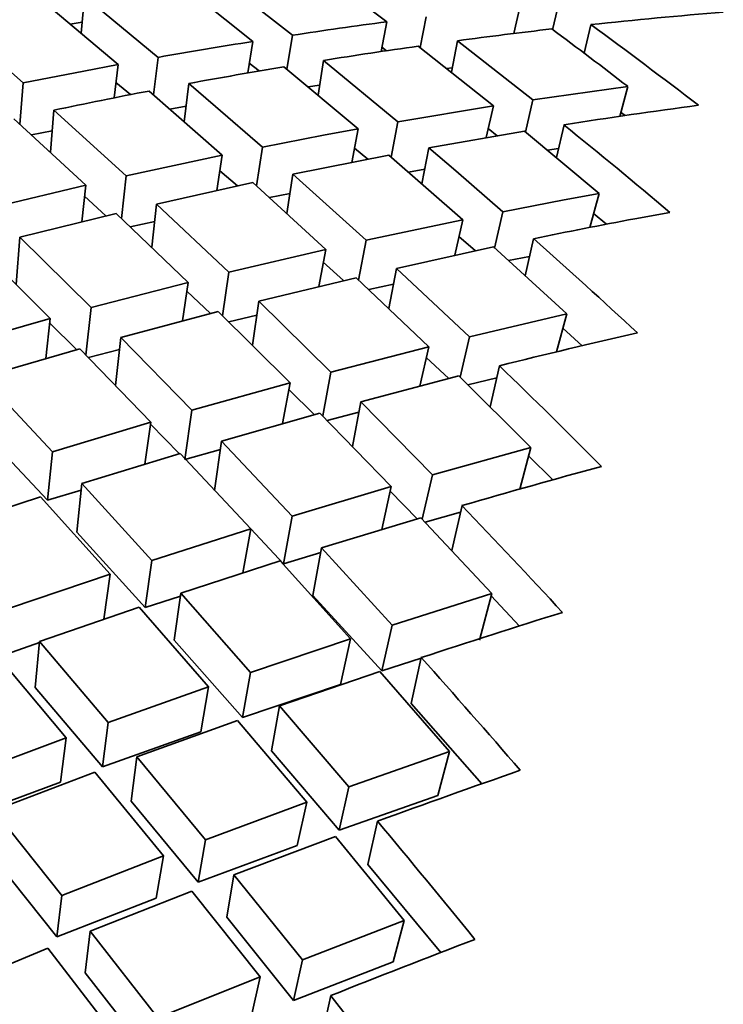
# Model space of a CAD drawing. Extents: x 0 to 420, y 0 to 297.
# Drawn here: x 136 to 136, y 252 to 252 of the extents above; entities that cross this region are included whole.
import ezdxf

# ---------------------------------------------------------------- set-up
doc = ezdxf.new("R2010")
doc.units = 0

msp = doc.modelspace()

# ---------------------------------------------------------------- linework, layer by layer
at = {"color": 7, "lineweight": 35, "ltscale": 0.000572438}
msp.add_line((135.63792, 252.13834), (135.65619, 252.12453), dxfattribs=at)
at = {"color": 7, "lineweight": 35, "ltscale": 0.000575977}
msp.add_line((135.60579, 252.13416), (135.62379, 252.11978), dxfattribs=at)
at = {"color": 7, "lineweight": 35, "ltscale": 0.000574567}
msp.add_line((135.6153, 252.13548), (135.63336, 252.12128), dxfattribs=at)
at = {"color": 7, "lineweight": 35, "ltscale": 0.000579419}
msp.add_line((135.57355, 252.1291), (135.59129, 252.1142), dxfattribs=at)
at = {"color": 7, "lineweight": 35, "ltscale": 0.000224006}
msp.add_line((135.58234, 252.12177), (135.58311, 252.13069), dxfattribs=at)
at = {"color": 7, "lineweight": 35, "ltscale": 0.000577854}
msp.add_line((135.58311, 252.13069), (135.60091, 252.11594), dxfattribs=at)
at = {"color": 7, "lineweight": 35, "ltscale": 0.000173499}
msp.add_line((135.69781, 252.12938), (135.69624, 252.12262), dxfattribs=at)
at = {"color": 7, "lineweight": 35, "ltscale": 0.000172384}
msp.add_line((135.68683, 252.12169), (135.6884, 252.1284), dxfattribs=at)
at = {"color": 7, "lineweight": 35, "ltscale": 7.25074e-05}
msp.add_line((135.57971, 252.12399), (135.58258, 252.12442), dxfattribs=at)
at = {"color": 7, "lineweight": 35, "ltscale": 0.000183068}
msp.add_line((135.65479, 252.11734), (135.65619, 252.12453), dxfattribs=at)
at = {"color": 7, "lineweight": 35, "ltscale": 0.000190026}
msp.add_line((135.66422, 252.11829), (135.66566, 252.12575), dxfattribs=at)
at = {"color": 7, "lineweight": 35, "ltscale": 0.000177016}
msp.add_line((135.70387, 252.11693), (135.70547, 252.12383), dxfattribs=at)
at = {"color": 7, "lineweight": 35, "ltscale": 0.000369515}
msp.add_line((135.55725, 252.11951), (135.56836, 252.10976), dxfattribs=at)
at = {"color": 7, "lineweight": 35, "ltscale": 0.000192665}
msp.add_line((135.6226, 252.11217), (135.62379, 252.11978), dxfattribs=at)
at = {"color": 7, "lineweight": 35, "ltscale": 0.00020853}
msp.add_line((135.63206, 252.11304), (135.63336, 252.12128), dxfattribs=at)
at = {"color": 7, "lineweight": 35, "ltscale": 0.00019399}
msp.add_line((135.67177, 252.11234), (135.67326, 252.11995), dxfattribs=at)
at = {"color": 7, "lineweight": 35, "ltscale": 0.00057821}
msp.add_line((135.67326, 252.11995), (135.69147, 252.10568), dxfattribs=at)
at = {"color": 7, "lineweight": 35, "ltscale": 3.57056e-05}
msp.add_line((135.65497, 252.11841), (135.65611, 252.11755), dxfattribs=at)
at = {"color": 7, "lineweight": 35, "ltscale": 0.000579911}
msp.add_line((135.66376, 252.11865), (135.68192, 252.10422), dxfattribs=at)
at = {"color": 7, "lineweight": 35, "ltscale": 0.000228206}
msp.add_line((135.59982, 252.10687), (135.60091, 252.11594), dxfattribs=at)
at = {"color": 7, "lineweight": 35, "ltscale": 0.000211981}
msp.add_line((135.63956, 252.10683), (135.64087, 252.1152), dxfattribs=at)
at = {"color": 7, "lineweight": 35, "ltscale": 0.000582943}
msp.add_line((135.64087, 252.1152), (135.65887, 252.10039), dxfattribs=at)
at = {"color": 7, "lineweight": 35, "ltscale": 0.00037167}
msp.add_line((135.56836, 252.10976), (135.58295, 252.11263), dxfattribs=at)
at = {"color": 7, "lineweight": 35, "ltscale": 0.000212331}
msp.add_line((135.58295, 252.11263), (135.59129, 252.1142), dxfattribs=at)
at = {"color": 7, "lineweight": 35, "ltscale": 0.000202087}
msp.add_line((135.59033, 252.10617), (135.59129, 252.1142), dxfattribs=at)
at = {"color": 7, "lineweight": 35, "ltscale": 7.47106e-05}
msp.add_line((135.62296, 252.1145), (135.62531, 252.11266), dxfattribs=at)
at = {"color": 7, "lineweight": 35, "ltscale": 0.000584153}
msp.add_line((135.63132, 252.11365), (135.64925, 252.09866), dxfattribs=at)
at = {"color": 7, "lineweight": 35, "ltscale": 3.42091e-05}
msp.add_line((135.67064, 252.11325), (135.672, 252.11342), dxfattribs=at)
at = {"color": 7, "lineweight": 35, "ltscale": 0.00025106}
msp.add_line((135.56755, 252.09975), (135.56836, 252.10976), dxfattribs=at)
at = {"color": 7, "lineweight": 35, "ltscale": 0.000112972}
msp.add_line((135.59074, 252.10983), (135.59422, 252.10695), dxfattribs=at)
at = {"color": 7, "lineweight": 35, "ltscale": 0.000588489}
msp.add_line((135.59874, 252.1078), (135.61644, 252.09229), dxfattribs=at)
at = {"color": 7, "lineweight": 35, "ltscale": 0.000232463}
msp.add_line((135.60725, 252.10039), (135.60837, 252.10962), dxfattribs=at)
at = {"color": 7, "lineweight": 35, "ltscale": 0.000212343}
msp.add_line((135.60837, 252.10962), (135.61481, 252.10408), dxfattribs=at)
at = {"color": 7, "lineweight": 35, "ltscale": 6.93772e-05}
msp.add_line((135.63721, 252.10881), (135.63995, 252.10921), dxfattribs=at)
at = {"color": 7, "lineweight": 35, "ltscale": 0.0005787}
msp.add_line((135.69147, 252.10568), (135.71439, 252.10893), dxfattribs=at)
at = {"color": 7, "lineweight": 35, "ltscale": 0.000187563}
msp.add_line((135.71439, 252.10893), (135.71245, 252.10168), dxfattribs=at)
at = {"color": 7, "lineweight": 35, "ltscale": 0.000199689}
msp.add_line((135.69147, 252.10568), (135.68967, 252.0979), dxfattribs=at)
at = {"color": 7, "lineweight": 35, "ltscale": 0.000254893}
msp.add_line((135.57492, 252.09302), (135.57574, 252.10318), dxfattribs=at)
at = {"color": 7, "lineweight": 35, "ltscale": 0.000590601}
msp.add_line((135.57574, 252.10318), (135.59323, 252.0873), dxfattribs=at)
at = {"color": 7, "lineweight": 35, "ltscale": 0.000100592}
msp.add_line((135.60376, 252.10345), (135.60773, 252.10413), dxfattribs=at)
at = {"color": 7, "lineweight": 35, "ltscale": 0.000374505}
msp.add_line((135.61481, 252.10408), (135.62611, 252.09425), dxfattribs=at)
at = {"color": 7, "lineweight": 35, "ltscale": 0.000583923}
msp.add_line((135.65887, 252.10039), (135.68192, 252.10422), dxfattribs=at)
at = {"color": 7, "lineweight": 35, "ltscale": 0.000196916}
msp.add_line((135.68015, 252.09654), (135.68192, 252.10422), dxfattribs=at)
at = {"color": 7, "lineweight": 35, "ltscale": 0.00059261}
msp.add_line((135.56604, 252.10112), (135.5835, 252.08508), dxfattribs=at)
at = {"color": 7, "lineweight": 35, "ltscale": 3.43323e-05}
msp.add_line((135.71268, 252.10272), (135.71378, 252.1019), dxfattribs=at)
at = {"color": 7, "lineweight": 35, "ltscale": 0.00012793}
msp.add_line((135.57034, 252.09721), (135.57536, 252.09821), dxfattribs=at)
at = {"color": 7, "lineweight": 35, "ltscale": 0.000213386}
msp.add_line((135.64085, 252.09711), (135.64925, 252.09866), dxfattribs=at)
at = {"color": 7, "lineweight": 35, "ltscale": 0.000206192}
msp.add_line((135.64771, 252.09056), (135.64925, 252.09866), dxfattribs=at)
at = {"color": 7, "lineweight": 35, "ltscale": 0.000217185}
msp.add_line((135.65723, 252.09186), (135.65887, 252.10039), dxfattribs=at)
at = {"color": 7, "lineweight": 35, "ltscale": 0.000586194}
msp.add_line((135.66632, 252.09409), (135.68942, 252.0981), dxfattribs=at)
at = {"color": 7, "lineweight": 35, "ltscale": 7.03613e-05}
msp.add_line((135.68063, 252.09875), (135.68285, 252.09702), dxfattribs=at)
at = {"color": 7, "lineweight": 35, "ltscale": 0.000586937}
msp.add_line((135.68942, 252.0981), (135.70746, 252.08307), dxfattribs=at)
at = {"color": 7, "lineweight": 35, "ltscale": 0.000203578}
msp.add_line((135.69716, 252.09171), (135.69899, 252.09964), dxfattribs=at)
at = {"color": 7, "lineweight": 35, "ltscale": 0.000375341}
msp.add_line((135.62611, 252.09425), (135.64085, 252.09711), dxfattribs=at)
at = {"color": 7, "lineweight": 35, "ltscale": 0.000236574}
msp.add_line((135.62468, 252.0849), (135.62611, 252.09425), dxfattribs=at)
at = {"color": 7, "lineweight": 35, "ltscale": 0.000105646}
msp.add_line((135.64835, 252.09404), (135.6516, 252.09134), dxfattribs=at)
at = {"color": 7, "lineweight": 35, "ltscale": 0.000220628}
msp.add_line((135.66466, 252.08542), (135.66632, 252.09409), dxfattribs=at)
at = {"color": 7, "lineweight": 35, "ltscale": 0.000213502}
msp.add_line((135.66632, 252.09409), (135.67282, 252.08855), dxfattribs=at)
at = {"color": 7, "lineweight": 35, "ltscale": 6.86222e-05}
msp.add_line((135.69498, 252.09354), (135.69769, 252.09393), dxfattribs=at)
at = {"color": 7, "lineweight": 35, "ltscale": 0.000593473}
msp.add_line((135.59323, 252.0873), (135.61644, 252.09229), dxfattribs=at)
at = {"color": 7, "lineweight": 35, "ltscale": 0.000214996}
msp.add_line((135.61513, 252.08379), (135.61644, 252.09229), dxfattribs=at)
at = {"color": 7, "lineweight": 35, "ltscale": 0.000591094}
msp.add_line((135.6335, 252.08771), (135.65669, 252.0923), dxfattribs=at)
at = {"color": 7, "lineweight": 35, "ltscale": 0.000592365}
msp.add_line((135.65669, 252.0923), (135.67455, 252.07672), dxfattribs=at)
at = {"color": 7, "lineweight": 35, "ltscale": 9.94005e-05}
msp.add_line((135.66142, 252.08824), (135.66534, 252.0889), dxfattribs=at)
at = {"color": 7, "lineweight": 35, "ltscale": 0.000258025}
msp.add_line((135.59206, 252.07704), (135.59323, 252.0873), dxfattribs=at)
at = {"color": 7, "lineweight": 35, "ltscale": 0.000140062}
msp.add_line((135.61584, 252.08856), (135.62007, 252.08488), dxfattribs=at)
at = {"color": 7, "lineweight": 35, "ltscale": 0.000240403}
msp.add_line((135.63205, 252.0782), (135.6335, 252.08771), dxfattribs=at)
at = {"color": 7, "lineweight": 35, "ltscale": 0.000595557}
msp.add_line((135.6335, 252.08771), (135.65118, 252.07175), dxfattribs=at)
at = {"color": 7, "lineweight": 35, "ltscale": 0.000377233}
msp.add_line((135.67282, 252.08855), (135.68422, 252.07866), dxfattribs=at)
at = {"color": 7, "lineweight": 35, "ltscale": 0.000597341}
msp.add_line((135.56026, 252.07953), (135.5835, 252.08508), dxfattribs=at)
at = {"color": 7, "lineweight": 35, "ltscale": 0.000223103}
msp.add_line((135.58247, 252.07622), (135.5835, 252.08508), dxfattribs=at)
at = {"color": 7, "lineweight": 35, "ltscale": 0.000595569}
msp.add_line((135.60056, 252.08051), (135.62381, 252.08568), dxfattribs=at)
at = {"color": 7, "lineweight": 35, "ltscale": 0.000597531}
msp.add_line((135.62381, 252.08568), (135.64145, 252.06955), dxfattribs=at)
at = {"color": 7, "lineweight": 35, "ltscale": 0.000175236}
msp.add_line((135.58316, 252.08238), (135.58833, 252.07765), dxfattribs=at)
at = {"color": 7, "lineweight": 35, "ltscale": 0.000127107}
msp.add_line((135.62782, 252.08206), (135.63281, 252.08304), dxfattribs=at)
at = {"color": 7, "lineweight": 35, "ltscale": 0.000377214}
msp.add_line((135.68422, 252.07866), (135.69904, 252.08151), dxfattribs=at)
at = {"color": 7, "lineweight": 35, "ltscale": 0.000214136}
msp.add_line((135.69904, 252.08151), (135.70746, 252.08307), dxfattribs=at)
at = {"color": 7, "lineweight": 35, "ltscale": 0.000212455}
msp.add_line((135.70746, 252.08307), (135.70526, 252.07486), dxfattribs=at)
at = {"color": 7, "lineweight": 35, "ltscale": 0.000262237}
msp.add_line((135.59937, 252.07008), (135.60056, 252.08051), dxfattribs=at)
at = {"color": 7, "lineweight": 35, "ltscale": 0.000600412}
msp.add_line((135.60056, 252.08051), (135.61801, 252.06401), dxfattribs=at)
at = {"color": 7, "lineweight": 35, "ltscale": 0.000599442}
msp.add_line((135.56752, 252.07249), (135.59081, 252.07822), dxfattribs=at)
at = {"color": 7, "lineweight": 35, "ltscale": 0.000601947}
msp.add_line((135.59081, 252.07822), (135.60822, 252.06158), dxfattribs=at)
at = {"color": 7, "lineweight": 35, "ltscale": 0.000597123}
msp.add_line((135.65118, 252.07175), (135.67455, 252.07672), dxfattribs=at)
at = {"color": 7, "lineweight": 35, "ltscale": 0.000220705}
msp.add_line((135.67258, 252.06812), (135.67455, 252.07672), dxfattribs=at)
at = {"color": 7, "lineweight": 35, "ltscale": 0.000225422}
msp.add_line((135.68221, 252.06987), (135.68422, 252.07866), dxfattribs=at)
at = {"color": 7, "lineweight": 35, "ltscale": 0.000102717}
msp.add_line((135.70612, 252.07825), (135.70929, 252.07564), dxfattribs=at)
at = {"color": 7, "lineweight": 35, "ltscale": 0.000214067}
msp.add_line((135.71611, 252.07695), (135.72453, 252.07849), dxfattribs=at)
at = {"color": 7, "lineweight": 35, "ltscale": 0.00015152}
msp.add_line((135.59418, 252.07503), (135.6001, 252.07632), dxfattribs=at)
at = {"color": 7, "lineweight": 35, "ltscale": 0.000286899}
msp.add_line((135.56667, 252.06105), (135.56752, 252.07249), dxfattribs=at)
at = {"color": 7, "lineweight": 35, "ltscale": 0.000604497}
msp.add_line((135.56752, 252.07249), (135.58472, 252.0555), dxfattribs=at)
at = {"color": 7, "lineweight": 35, "ltscale": 0.000132778}
msp.add_line((135.6736, 252.07269), (135.67761, 252.06921), dxfattribs=at)
at = {"color": 7, "lineweight": 35, "ltscale": 0.000229311}
msp.add_line((135.68958, 252.0632), (135.69162, 252.07214), dxfattribs=at)
at = {"color": 7, "lineweight": 35, "ltscale": 0.000605836}
msp.add_line((135.55769, 252.06995), (135.57484, 252.05283), dxfattribs=at)
at = {"color": 7, "lineweight": 35, "ltscale": 0.000244201}
msp.add_line((135.64937, 252.06215), (135.65118, 252.07175), dxfattribs=at)
at = {"color": 7, "lineweight": 35, "ltscale": 0.000599211}
msp.add_line((135.65852, 252.06497), (135.68193, 252.07013), dxfattribs=at)
at = {"color": 7, "lineweight": 35, "ltscale": 0.000599711}
msp.add_line((135.68193, 252.07013), (135.69965, 252.05396), dxfattribs=at)
at = {"color": 7, "lineweight": 35, "ltscale": 0.000602078}
msp.add_line((135.61801, 252.06401), (135.64145, 252.06955), dxfattribs=at)
at = {"color": 7, "lineweight": 35, "ltscale": 0.000228266}
msp.add_line((135.63976, 252.06058), (135.64145, 252.06955), dxfattribs=at)
at = {"color": 7, "lineweight": 35, "ltscale": 0.000128605}
msp.add_line((135.68559, 252.06683), (135.69064, 252.06781), dxfattribs=at)
at = {"color": 7, "lineweight": 35, "ltscale": 0.00016474}
msp.add_line((135.64084, 252.06644), (135.64572, 252.06201), dxfattribs=at)
at = {"color": 7, "lineweight": 35, "ltscale": 0.000247341}
msp.add_line((135.65668, 252.05525), (135.65852, 252.06497), dxfattribs=at)
at = {"color": 7, "lineweight": 35, "ltscale": 0.000603695}
msp.add_line((135.65852, 252.06497), (135.67612, 252.04843), dxfattribs=at)
at = {"color": 7, "lineweight": 35, "ltscale": 0.000264565}
msp.add_line((135.61646, 252.05354), (135.61801, 252.06401), dxfattribs=at)
at = {"color": 7, "lineweight": 35, "ltscale": 0.000604169}
msp.add_line((135.62529, 252.05701), (135.64877, 252.06271), dxfattribs=at)
at = {"color": 7, "lineweight": 35, "ltscale": 0.000605485}
msp.add_line((135.64877, 252.06271), (135.66632, 252.04602), dxfattribs=at)
at = {"color": 7, "lineweight": 35, "ltscale": 0.000606861}
msp.add_line((135.58472, 252.0555), (135.60822, 252.06158), dxfattribs=at)
at = {"color": 7, "lineweight": 35, "ltscale": 0.000235705}
msp.add_line((135.60681, 252.05226), (135.60822, 252.06158), dxfattribs=at)
at = {"color": 7, "lineweight": 35, "ltscale": 0.000153011}
msp.add_line((135.65184, 252.05984), (135.65782, 252.06114), dxfattribs=at)
at = {"color": 7, "lineweight": 35, "ltscale": 0.000196984}
msp.add_line((135.60786, 252.05946), (135.61359, 252.05405), dxfattribs=at)
at = {"color": 7, "lineweight": 35, "ltscale": 0.000288145}
msp.add_line((135.58348, 252.04404), (135.58472, 252.0555), dxfattribs=at)
at = {"color": 7, "lineweight": 35, "ltscale": 0.000268073}
msp.add_line((135.6237, 252.0464), (135.62529, 252.05701), dxfattribs=at)
at = {"color": 7, "lineweight": 35, "ltscale": 0.000609096}
msp.add_line((135.62529, 252.05701), (135.64267, 252.03993), dxfattribs=at)
at = {"color": 7, "lineweight": 35, "ltscale": 0.000609131}
msp.add_line((135.59192, 252.04825), (135.61546, 252.05452), dxfattribs=at)
at = {"color": 7, "lineweight": 35, "ltscale": 0.000611234}
msp.add_line((135.61546, 252.05452), (135.63281, 252.03729), dxfattribs=at)
at = {"color": 7, "lineweight": 35, "ltscale": 0.000174963}
msp.add_line((135.618, 252.05203), (135.6248, 252.05367), dxfattribs=at)
at = {"color": 7, "lineweight": 35, "ltscale": 0.000604218}
msp.add_line((135.67612, 252.04843), (135.69965, 252.05396), dxfattribs=at)
at = {"color": 7, "lineweight": 35, "ltscale": 0.000236512}
msp.add_line((135.69965, 252.05396), (135.6972, 252.04482), dxfattribs=at)
at = {"color": 7, "lineweight": 35, "ltscale": 0.000610713}
msp.add_line((135.55133, 252.0462), (135.57484, 252.05283), dxfattribs=at)
at = {"color": 7, "lineweight": 35, "ltscale": 0.000242521}
msp.add_line((135.57379, 252.04318), (135.57484, 252.05283), dxfattribs=at)
at = {"color": 7, "lineweight": 35, "ltscale": 0.000231171}
msp.add_line((135.57471, 252.05182), (135.58128, 252.04532), dxfattribs=at)
at = {"color": 7, "lineweight": 35, "ltscale": 0.00015853}
msp.add_line((135.6987, 252.05054), (135.7034, 252.04628), dxfattribs=at)
at = {"color": 7, "lineweight": 35, "ltscale": 0.0002916}
msp.add_line((135.59067, 252.03665), (135.59192, 252.04825), dxfattribs=at)
at = {"color": 7, "lineweight": 35, "ltscale": 0.000613701}
msp.add_line((135.60907, 252.03069), (135.59192, 252.04825), dxfattribs=at)
at = {"color": 7, "lineweight": 35, "ltscale": 0.000250413}
msp.add_line((135.67612, 252.04843), (135.67389, 252.03867), dxfattribs=at)
at = {"color": 7, "lineweight": 35, "ltscale": 0.000610554}
msp.add_line((135.64267, 252.03993), (135.66632, 252.04602), dxfattribs=at)
at = {"color": 7, "lineweight": 35, "ltscale": 0.000243379}
msp.add_line((135.66415, 252.03653), (135.66632, 252.04602), dxfattribs=at)
at = {"color": 7, "lineweight": 35, "ltscale": 0.00061307}
msp.add_line((135.55847, 252.03871), (135.58203, 252.04552), dxfattribs=at)
at = {"color": 7, "lineweight": 35, "ltscale": 0.000615632}
msp.add_line((135.59915, 252.02782), (135.58203, 252.04552), dxfattribs=at)
at = {"color": 7, "lineweight": 35, "ltscale": 0.000194493}
msp.add_line((135.58411, 252.0434), (135.59163, 252.04538), dxfattribs=at)
at = {"color": 7, "lineweight": 35, "ltscale": 0.000186738}
msp.add_line((135.66571, 252.04347), (135.67114, 252.03835), dxfattribs=at)
at = {"color": 7, "lineweight": 35, "ltscale": 0.00025393}
msp.add_line((135.68114, 252.03154), (135.6834, 252.04144), dxfattribs=at)
at = {"color": 7, "lineweight": 35, "ltscale": 0.000618027}
msp.add_line((135.57538, 252.02068), (135.55847, 252.03871), dxfattribs=at)
at = {"color": 7, "lineweight": 35, "ltscale": 0.00026972}
msp.add_line((135.64069, 252.02933), (135.64267, 252.03993), dxfattribs=at)
at = {"color": 7, "lineweight": 35, "ltscale": 0.00061272}
msp.add_line((135.64989, 252.03271), (135.67358, 252.03897), dxfattribs=at)
at = {"color": 7, "lineweight": 35, "ltscale": 0.000613394}
msp.add_line((135.67358, 252.03897), (135.69101, 252.0217), dxfattribs=at)
at = {"color": 7, "lineweight": 35, "ltscale": 0.000616121}
msp.add_line((135.60907, 252.03069), (135.63281, 252.03729), dxfattribs=at)
at = {"color": 7, "lineweight": 35, "ltscale": 0.00024952}
msp.add_line((135.63098, 252.02748), (135.63281, 252.03729), dxfattribs=at)
at = {"color": 7, "lineweight": 35, "ltscale": 0.000178851}
msp.add_line((135.67578, 252.03683), (135.68274, 252.0385), dxfattribs=at)
at = {"color": 7, "lineweight": 35, "ltscale": 0.000216334}
msp.add_line((135.63251, 252.03574), (135.63866, 252.02965), dxfattribs=at)
at = {"color": 7, "lineweight": 35, "ltscale": 0.000273165}
msp.add_line((135.64789, 252.02197), (135.64989, 252.03271), dxfattribs=at)
at = {"color": 7, "lineweight": 35, "ltscale": 0.000617193}
msp.add_line((135.66718, 252.01509), (135.64989, 252.03271), dxfattribs=at)
at = {"color": 7, "lineweight": 35, "ltscale": 0.000300598}
for p, q in [((135.60736, 252.01878), (135.60907, 252.03069)), ((135.61452, 252.01134), (135.61623, 252.02324))]:
    msp.add_line(p, q, dxfattribs=at)
at = {"color": 7, "lineweight": 35, "ltscale": 0.00061836}
msp.add_line((135.61623, 252.02324), (135.64001, 252.03001), dxfattribs=at)
at = {"color": 7, "lineweight": 35, "ltscale": 0.000619391}
msp.add_line((135.65727, 252.01224), (135.64001, 252.03001), dxfattribs=at)
at = {"color": 7, "lineweight": 35, "ltscale": 0.000198649}
msp.add_line((135.64175, 252.02824), (135.64944, 252.03024), dxfattribs=at)
at = {"color": 7, "lineweight": 35, "ltscale": 0.000620564}
msp.add_line((135.57538, 252.02068), (135.59915, 252.02782), dxfattribs=at)
at = {"color": 7, "lineweight": 35, "ltscale": 0.000255498}
msp.add_line((135.5977, 252.0177), (135.59915, 252.02782), dxfattribs=at)
at = {"color": 7, "lineweight": 35, "ltscale": 0.000248455}
msp.add_line((135.60599, 252.02022), (135.59906, 252.02734), dxfattribs=at)
at = {"color": 7, "lineweight": 35, "ltscale": 0.00060399}
msp.add_line((135.5742, 252.00894), (135.55768, 252.02657), dxfattribs=at)
at = {"color": 7, "lineweight": 35, "ltscale": 0.000623091}
msp.add_line((135.63333, 252.00511), (135.61623, 252.02324), dxfattribs=at)
at = {"color": 7, "lineweight": 35, "ltscale": 0.000294817}
msp.add_line((135.5742, 252.00894), (135.57538, 252.02068), dxfattribs=at)
at = {"color": 7, "lineweight": 35, "ltscale": 0.000623243}
msp.add_line((135.58246, 252.01299), (135.60629, 252.02029), dxfattribs=at)
at = {"color": 7, "lineweight": 35, "ltscale": 0.000624811}
msp.add_line((135.62335, 252.00203), (135.60629, 252.02029), dxfattribs=at)
at = {"color": 7, "lineweight": 35, "ltscale": 0.000223639}
msp.add_line((135.60736, 252.01878), (135.61597, 252.02122), dxfattribs=at)
at = {"color": 7, "lineweight": 35, "ltscale": 0.000618326}
msp.add_line((135.66718, 252.01509), (135.69101, 252.0217), dxfattribs=at)
at = {"color": 7, "lineweight": 35, "ltscale": 0.000259463}
msp.add_line((135.69101, 252.0217), (135.68832, 252.01167), dxfattribs=at)
at = {"color": 7, "lineweight": 35, "ltscale": 0.000207434}
msp.add_line((135.69043, 252.01971), (135.69633, 252.01389), dxfattribs=at)
at = {"color": 7, "lineweight": 35, "ltscale": 0.000274491}
msp.add_line((135.66718, 252.01509), (135.66476, 252.00438), dxfattribs=at)
at = {"color": 7, "lineweight": 35, "ltscale": 0.000294779}
msp.add_line((135.5813, 252.00125), (135.58246, 252.01299), dxfattribs=at)
at = {"color": 7, "lineweight": 35, "ltscale": 0.000628398}
msp.add_line((135.59937, 251.99438), (135.58246, 252.01299), dxfattribs=at)
at = {"color": 7, "lineweight": 35, "ltscale": 0.000212507}
msp.add_line((135.5742, 252.00894), (135.58234, 252.01141), dxfattribs=at)
at = {"color": 7, "lineweight": 35, "ltscale": 0.000624475}
msp.add_line((135.63333, 252.00511), (135.65727, 252.01224), dxfattribs=at)
at = {"color": 7, "lineweight": 35, "ltscale": 0.000264768}
msp.add_line((135.65494, 252.00191), (135.65727, 252.01224), dxfattribs=at)
at = {"color": 7, "lineweight": 35, "ltscale": 0.000233617}
msp.add_line((135.66353, 252.00449), (135.65701, 252.01118), dxfattribs=at)
at = {"color": 7, "lineweight": 35, "ltscale": 0.000627412}
msp.add_line((135.54863, 252.002), (135.57248, 252.00981), dxfattribs=at)
at = {"color": 7, "lineweight": 35, "ltscale": 0.000629383}
msp.add_line((135.58931, 251.99109), (135.57248, 252.00981), dxfattribs=at)
at = {"color": 7, "lineweight": 35, "ltscale": 0.000223065}
msp.add_line((135.66542, 252.00369), (135.67401, 252.0061), dxfattribs=at)
at = {"color": 7, "lineweight": 35, "ltscale": 0.000278092}
msp.add_line((135.67189, 251.99681), (135.67435, 252.00766), dxfattribs=at)
at = {"color": 7, "lineweight": 35, "ltscale": 0.000291962}
msp.add_line((135.63124, 251.99362), (135.63333, 252.00511), dxfattribs=at)
at = {"color": 7, "lineweight": 35, "ltscale": 0.000626415}
msp.add_line((135.64044, 251.99745), (135.66441, 252.00475), dxfattribs=at)
at = {"color": 7, "lineweight": 35, "ltscale": 0.00062721}
msp.add_line((135.68156, 251.98643), (135.66441, 252.00475), dxfattribs=at)
at = {"color": 7, "lineweight": 35, "ltscale": 0.000613567}
msp.add_line((135.59779, 251.98308), (135.5813, 252.00125), dxfattribs=at)
at = {"color": 7, "lineweight": 35, "ltscale": 0.000629389}
msp.add_line((135.59937, 251.99438), (135.62335, 252.00203), dxfattribs=at)
at = {"color": 7, "lineweight": 35, "ltscale": 0.000269068}
msp.add_line((135.62143, 251.99144), (135.62335, 252.00203), dxfattribs=at)
at = {"color": 7, "lineweight": 35, "ltscale": 0.000288506}
msp.add_line((135.63124, 251.99362), (135.62335, 252.00204), dxfattribs=at)
at = {"color": 7, "lineweight": 35, "ltscale": 0.000235452}
msp.add_line((135.63124, 251.99362), (135.64026, 251.99634), dxfattribs=at)
at = {"color": 7, "lineweight": 35, "ltscale": 0.000292031}
msp.add_line((135.63834, 251.98596), (135.64044, 251.99745), dxfattribs=at)
at = {"color": 7, "lineweight": 35, "ltscale": 0.0006313}
msp.add_line((135.65747, 251.97881), (135.64044, 251.99745), dxfattribs=at)
at = {"color": 7, "lineweight": 35, "ltscale": 0.000285387}
msp.add_line((135.59779, 251.98308), (135.59937, 251.99438), dxfattribs=at)
at = {"color": 7, "lineweight": 35, "ltscale": 0.000632489}
msp.add_line((135.60638, 251.98651), (135.63045, 251.99432), dxfattribs=at)
at = {"color": 7, "lineweight": 35, "ltscale": 0.000633354}
msp.add_line((135.64743, 251.97552), (135.63045, 251.99432), dxfattribs=at)
at = {"color": 7, "lineweight": 35, "ltscale": 0.000634286}
msp.add_line((135.56528, 251.98296), (135.58931, 251.99109), dxfattribs=at)
at = {"color": 7, "lineweight": 35, "ltscale": 0.000273359}
msp.add_line((135.58783, 251.98026), (135.58931, 251.99109), dxfattribs=at)
at = {"color": 7, "lineweight": 35, "ltscale": 0.000285283}
msp.add_line((135.60484, 251.9752), (135.60638, 251.98651), dxfattribs=at)
at = {"color": 7, "lineweight": 35, "ltscale": 0.000637046}
msp.add_line((135.62323, 251.96739), (135.60638, 251.98651), dxfattribs=at)
at = {"color": 7, "lineweight": 35, "ltscale": 0.000631818}
msp.add_line((135.65747, 251.97881), (135.68156, 251.98643), dxfattribs=at)
at = {"color": 7, "lineweight": 35, "ltscale": 0.000291112}
msp.add_line((135.68156, 251.98643), (135.67854, 251.97519), dxfattribs=at)
at = {"color": 7, "lineweight": 35, "ltscale": 0.000224024}
msp.add_line((135.59779, 251.98308), (135.60632, 251.98582), dxfattribs=at)
at = {"color": 7, "lineweight": 35, "ltscale": 0.000617263}
msp.add_line((135.65498, 251.96773), (135.63834, 251.98596), dxfattribs=at)
at = {"color": 7, "lineweight": 35, "ltscale": 0.000250171}
msp.add_line((135.68822, 251.97858), (135.68137, 251.98587), dxfattribs=at)
at = {"color": 7, "lineweight": 35, "ltscale": 0.000637086}
msp.add_line((135.57225, 251.97485), (135.59634, 251.98315), dxfattribs=at)
at = {"color": 7, "lineweight": 35, "ltscale": 0.000638873}
msp.add_line((135.61314, 251.9639), (135.59634, 251.98315), dxfattribs=at)
at = {"color": 7, "lineweight": 35, "ltscale": 0.000283841}
msp.add_line((135.65747, 251.97881), (135.65498, 251.96773), dxfattribs=at)
at = {"color": 7, "lineweight": 35, "ltscale": 0.000210994}
msp.add_line((135.56427, 251.97182), (135.57225, 251.97456), dxfattribs=at)
at = {"color": 7, "lineweight": 35, "ltscale": 0.000279263}
msp.add_line((135.57123, 251.96373), (135.57225, 251.97485), dxfattribs=at)
at = {"color": 7, "lineweight": 35, "ltscale": 0.000641668}
msp.add_line((135.58887, 251.95529), (135.57225, 251.97485), dxfattribs=at)
at = {"color": 7, "lineweight": 35, "ltscale": 0.000622761}
msp.add_line((135.62129, 251.9565), (135.60484, 251.9752), dxfattribs=at)
at = {"color": 7, "lineweight": 35, "ltscale": 0.000638262}
msp.add_line((135.62323, 251.96739), (135.64743, 251.97552), dxfattribs=at)
at = {"color": 7, "lineweight": 35, "ltscale": 0.000283758}
for p, q in [((135.64496, 251.96445), (135.64743, 251.97552)), ((135.66203, 251.95987), (135.66451, 251.97095))]:
    msp.add_line(p, q, dxfattribs=at)
at = {"color": 7, "lineweight": 35, "ltscale": 0.000643797}
msp.add_line((135.57874, 251.95158), (135.56215, 251.97128), dxfattribs=at)
at = {"color": 7, "lineweight": 35, "ltscale": 0.000249602}
msp.add_line((135.65498, 251.96773), (135.66449, 251.97078), dxfattribs=at)
at = {"color": 7, "lineweight": 35, "ltscale": 0.000276644}
msp.add_line((135.62129, 251.9565), (135.62323, 251.96739), dxfattribs=at)
at = {"color": 7, "lineweight": 35, "ltscale": 0.00064057}
msp.add_line((135.63022, 251.95932), (135.65446, 251.96761), dxfattribs=at)
at = {"color": 7, "lineweight": 35, "ltscale": 0.00064099}
msp.add_line((135.67134, 251.9483), (135.65446, 251.96761), dxfattribs=at)
at = {"color": 7, "lineweight": 35, "ltscale": 0.000627601}
msp.add_line((135.58748, 251.9446), (135.57123, 251.96373), dxfattribs=at)
at = {"color": 7, "lineweight": 35, "ltscale": 0.000643925}
msp.add_line((135.58887, 251.95529), (135.61314, 251.9639), dxfattribs=at)
at = {"color": 7, "lineweight": 35, "ltscale": 0.000276269}
msp.add_line((135.61121, 251.95302), (135.61314, 251.9639), dxfattribs=at)
at = {"color": 7, "lineweight": 35, "ltscale": 0.000624148}
msp.add_line((135.62129, 251.9565), (135.64496, 251.96445), dxfattribs=at)
at = {"color": 7, "lineweight": 35, "ltscale": 0.000276202}
msp.add_line((135.6283, 251.94844), (135.63022, 251.95932), dxfattribs=at)
at = {"color": 7, "lineweight": 35, "ltscale": 0.000645056}
msp.add_line((135.64697, 251.9397), (135.63022, 251.95932), dxfattribs=at)
at = {"color": 7, "lineweight": 35, "ltscale": 0.000646737}
msp.add_line((135.67915, 251.94048), (135.66203, 251.95987), dxfattribs=at)
at = {"color": 7, "lineweight": 35, "ltscale": 0.000646056}
msp.add_line((135.59581, 251.94701), (135.62012, 251.95578), dxfattribs=at)
at = {"color": 7, "lineweight": 35, "ltscale": 0.000647178}
msp.add_line((135.63684, 251.93602), (135.62012, 251.95578), dxfattribs=at)
at = {"color": 7, "lineweight": 35, "ltscale": 0.000269654}
for p, q in [((135.58748, 251.9446), (135.58887, 251.95529)), ((135.59442, 251.93631), (135.59581, 251.94701))]:
    msp.add_line(p, q, dxfattribs=at)
at = {"color": 7, "lineweight": 35, "ltscale": 0.000648329}
msp.add_line((135.55444, 251.9425), (135.57874, 251.95158), dxfattribs=at)
at = {"color": 7, "lineweight": 35, "ltscale": 0.000269703}
msp.add_line((135.57733, 251.94089), (135.57874, 251.95158), dxfattribs=at)
at = {"color": 7, "lineweight": 35, "ltscale": 0.000629452}
msp.add_line((135.58748, 251.9446), (135.61121, 251.95302), dxfattribs=at)
at = {"color": 7, "lineweight": 35, "ltscale": 0.000630741}
msp.add_line((135.64467, 251.92924), (135.6283, 251.94844), dxfattribs=at)
at = {"color": 7, "lineweight": 35, "ltscale": 0.000646082}
msp.add_line((135.64697, 251.9397), (135.67134, 251.9483), dxfattribs=at)
at = {"color": 7, "lineweight": 35, "ltscale": 0.000275287}
msp.add_line((135.67134, 251.9483), (135.66849, 251.93767), dxfattribs=at)
at = {"color": 7, "lineweight": 35, "ltscale": 0.000650879}
msp.add_line((135.61238, 251.92693), (135.59581, 251.94701), dxfattribs=at)
at = {"color": 7, "lineweight": 35, "ltscale": 0.00065088}
msp.add_line((135.56131, 251.93401), (135.58565, 251.94325), dxfattribs=at)
at = {"color": 7, "lineweight": 35, "ltscale": 0.000652993}
msp.add_line((135.6022, 251.92305), (135.58565, 251.94325), dxfattribs=at)
at = {"color": 7, "lineweight": 35, "ltscale": 0.000633729}
msp.add_line((135.55359, 251.93201), (135.57733, 251.94089), dxfattribs=at)
at = {"color": 7, "lineweight": 35, "ltscale": 0.00026758}
for p, q in [((135.64697, 251.9397), (135.64467, 251.92924)), ((135.63684, 251.93602), (135.63454, 251.92557))]:
    msp.add_line(p, q, dxfattribs=at)
at = {"color": 7, "lineweight": 35, "ltscale": 0.000631609}
msp.add_line((135.64467, 251.92924), (135.66849, 251.93767), dxfattribs=at)
at = {"color": 7, "lineweight": 35, "ltscale": 0.000655987}
msp.add_line((135.5777, 251.91351), (135.56131, 251.93401), dxfattribs=at)
at = {"color": 7, "lineweight": 35, "ltscale": 0.000636225}
msp.add_line((135.61063, 251.91669), (135.59442, 251.93631), dxfattribs=at)
at = {"color": 7, "lineweight": 35, "ltscale": 0.000652394}
msp.add_line((135.61238, 251.92693), (135.63684, 251.93602), dxfattribs=at)
at = {"color": 7, "lineweight": 35, "ltscale": 0.000267663}
msp.add_line((135.65393, 251.93144), (135.65161, 251.92099), dxfattribs=at)
at = {"color": 7, "lineweight": 35, "ltscale": 0.000259698}
msp.add_line((135.61063, 251.91669), (135.61238, 251.92693), dxfattribs=at)
at = {"color": 7, "lineweight": 35, "ltscale": 0.000654535}
msp.add_line((135.61926, 251.91849), (135.64377, 251.9277), dxfattribs=at)
at = {"color": 7, "lineweight": 35, "ltscale": 0.000655088}
msp.add_line((135.6604, 251.90746), (135.64377, 251.9277), dxfattribs=at)
at = {"color": 7, "lineweight": 35, "ltscale": 0.000637661}
msp.add_line((135.61063, 251.91669), (135.63454, 251.92557), dxfattribs=at)
at = {"color": 7, "lineweight": 35, "ltscale": 0.000641093}
msp.add_line((135.57648, 251.90349), (135.56047, 251.92352), dxfattribs=at)
at = {"color": 7, "lineweight": 35, "ltscale": 0.000657398}
msp.add_line((135.5777, 251.91351), (135.6022, 251.92305), dxfattribs=at)
at = {"color": 7, "lineweight": 35, "ltscale": 0.000259763}
msp.add_line((135.60043, 251.91281), (135.6022, 251.92305), dxfattribs=at)
at = {"color": 7, "lineweight": 35, "ltscale": 0.000690876}
msp.add_line((135.66924, 251.8997), (135.65161, 251.92099), dxfattribs=at)
at = {"color": 7, "lineweight": 35, "ltscale": 0.000260074}
msp.add_line((135.61751, 251.90823), (135.61926, 251.91849), dxfattribs=at)
at = {"color": 7, "lineweight": 35, "ltscale": 0.000659622}
msp.add_line((135.63579, 251.89792), (135.61926, 251.91849), dxfattribs=at)
at = {"color": 7, "lineweight": 35, "ltscale": 0.000252477}
msp.add_line((135.57648, 251.90349), (135.5777, 251.91351), dxfattribs=at)
at = {"color": 7, "lineweight": 35, "ltscale": 0.000642663}
msp.add_line((135.57648, 251.90349), (135.60043, 251.91281), dxfattribs=at)
at = {"color": 7, "lineweight": 35, "ltscale": 0.000659855}
msp.add_line((135.58452, 251.90486), (135.60907, 251.91455), dxfattribs=at)
at = {"color": 7, "lineweight": 35, "ltscale": 0.000660992}
msp.add_line((135.62555, 251.89388), (135.60907, 251.91455), dxfattribs=at)
at = {"color": 7, "lineweight": 35, "ltscale": 0.000644669}
msp.add_line((135.63367, 251.88814), (135.61751, 251.90823), dxfattribs=at)
at = {"color": 7, "lineweight": 35, "ltscale": 0.000659887}
msp.add_line((135.63579, 251.89792), (135.6604, 251.90746), dxfattribs=at)
at = {"color": 7, "lineweight": 35, "ltscale": 0.000258726}
msp.add_line((135.6604, 251.90746), (135.65771, 251.89746), dxfattribs=at)
at = {"color": 7, "lineweight": 35, "ltscale": 0.000252431}
msp.add_line((135.58331, 251.89484), (135.58452, 251.90486), dxfattribs=at)
at = {"color": 7, "lineweight": 35, "ltscale": 0.000664559}
msp.add_line((135.60086, 251.8839), (135.58452, 251.90486), dxfattribs=at)
at = {"color": 7, "lineweight": 35, "ltscale": 0.000664701}
msp.add_line((135.54968, 251.89061), (135.57426, 251.90074), dxfattribs=at)
at = {"color": 7, "lineweight": 35, "ltscale": 0.000666501}
msp.add_line((135.59058, 251.87965), (135.57426, 251.90074), dxfattribs=at)
at = {"color": 7, "lineweight": 35, "ltscale": 0.000250205}
for p, q in [((135.63367, 251.88814), (135.63579, 251.89792)), ((135.64262, 251.8893), (135.6405, 251.87952))]:
    msp.add_line(p, q, dxfattribs=at)
at = {"color": 7, "lineweight": 35, "ltscale": 0.000644796}
msp.add_line((135.63367, 251.88814), (135.65771, 251.89746), dxfattribs=at)
at = {"color": 7, "lineweight": 35, "ltscale": 0.000649604}
msp.add_line((135.59929, 251.87434), (135.58331, 251.89484), dxfattribs=at)
at = {"color": 7, "lineweight": 35, "ltscale": 0.000665732}
msp.add_line((135.60086, 251.8839), (135.62555, 251.89388), dxfattribs=at)
at = {"color": 7, "lineweight": 35, "ltscale": 0.000250286}
msp.add_line((135.62555, 251.89388), (135.62341, 251.88409), dxfattribs=at)
at = {"color": 7, "lineweight": 35}
for centre, radius, start, end in [((135.83743, 250.89655), 1.23436, 94.64462, 96.13728), ((135.82764, 250.83975), 1.29617, 97.60135, 98.62063), ((135.84164, 250.85822), 1.27293, 96.56804, 97.60142), ((134.91481, 251.0692), 1.31163, 52.43923, 53.44324), ((134.93553, 251.06943), 1.3056, 52.43716, 53.86232), ((135.83257, 250.808), 1.32829, 99.04257, 100.04386), ((135.8461, 250.82571), 1.30572, 98.02728, 99.04264), ((135.85121, 250.79427), 1.33758, 99.46257, 100.4607), ((135.8569, 250.76404), 1.36834, 100.87559, 101.85725), ((135.90863, 250.76984), 1.34623, 97.56265, 98.959), ((134.79739, 250.98463), 1.43391, 49.71596, 51.04082), ((135.99011, 250.61528), 1.48712, 100.61707, 101.57869), ((134.63771, 250.88428), 1.588, 47.19682, 48.41948), ((136.08057, 250.44836), 1.64184, 102.80297, 103.99877), ((134.453, 250.76729), 1.77124, 44.88025, 46.00117), ((136.18588, 250.24872), 1.83182, 105.11952, 106.2156), ((134.23897, 250.63194), 1.98819, 42.76318, 43.78441), ((136.30774, 250.01865), 2.05554, 107.23661, 108.23541), ((133.99023, 250.47583), 2.24468, 40.83988, 41.76463), ((136.44945, 249.75342), 2.31875, 109.15992, 110.06488), ((133.69989, 250.29558), 2.54838, 39.10298, 39.9352), ((136.61526, 249.44664), 2.62919, 110.89683, 111.7119), ((133.35875, 250.08636), 2.90975, 37.54417, 38.28816)]:
    msp.add_arc(centre, radius, start, end, dxfattribs=at)

doc.saveas('drawing.dxf')
